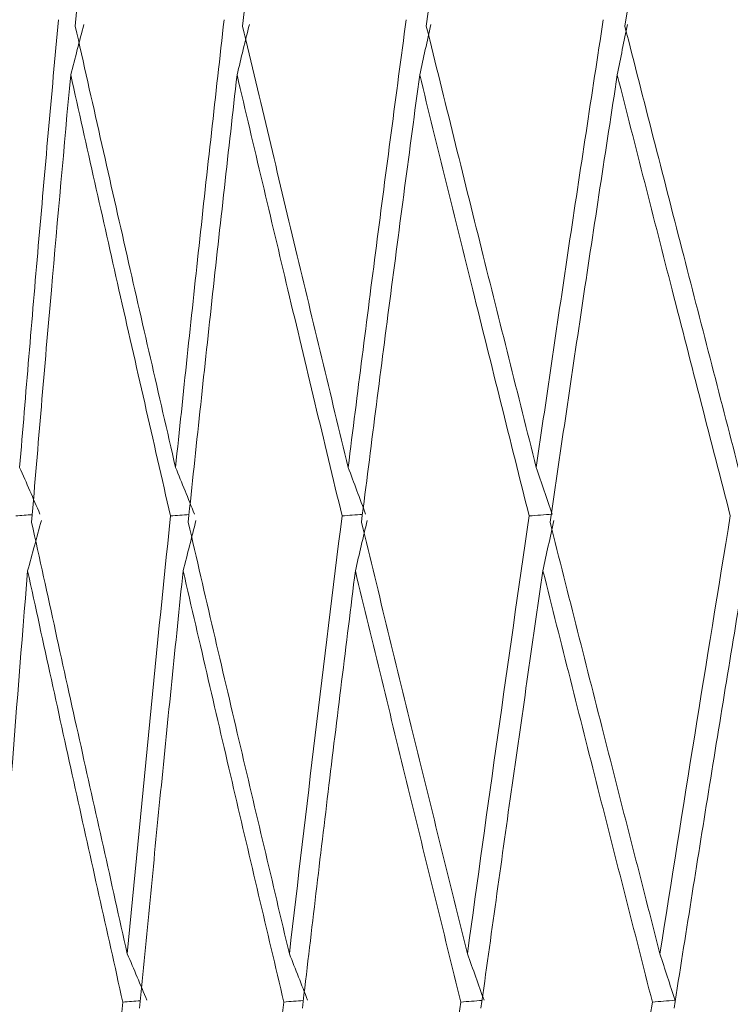
# Model space of a CAD drawing. Units: millimetres. Extents: x 24 to 202, y 66 to 209.
# Drawn here: x 161 to 161, y 121 to 122 of the extents above; entities that cross this region are included whole.
import ezdxf

# ---------------------------------------------------------------- set-up
doc = ezdxf.new("R2010")
doc.units = ezdxf.units.MM
doc.header["$MEASUREMENT"] = 0
doc.layers.add('COTAS', color=7, linetype='Continuous')

# ---------------------------------------------------------------- blocks, each defined once
blk = doc.blocks.new('block 2641')
at = {"layer": 'COTAS', "color": 7, "lineweight": 9, "true_color": 0xffffff}
blk.add_open_spline([(160.91942, 121.3898), (160.91385, 121.3559), (160.90829, 121.32199), (160.90282, 121.2881), (160.89747, 121.25493), (160.89221, 121.22177), (160.88695, 121.18861)], degree=3, knots=[0, 0, 0, 0, 1, 1, 1, 2, 2, 2, 2], dxfattribs=at)
blk = doc.blocks.new('block 2682')
at = {"layer": 'COTAS', "color": 7, "lineweight": 9, "true_color": 0xffffff}
blk.add_open_spline([(160.84696, 120.99487), (160.8567, 121.06014), (160.86671, 121.1257), (160.87701, 121.1915)], degree=3, dxfattribs=at)
blk = doc.blocks.new('block 2683')
at = {"layer": 'COTAS', "color": 7, "lineweight": 9, "true_color": 0xffffff}
blk.add_open_spline([(160.87701, 121.1915), (160.88046, 121.19178), (160.88392, 121.19205), (160.88738, 121.19232)], degree=3, dxfattribs=at)
blk = doc.blocks.new('block 2684')
at = {"layer": 'COTAS', "color": 7, "lineweight": 9, "true_color": 0xffffff}
blk.add_open_spline([(160.88738, 121.19232), (160.8851, 121.19944), (160.8828, 121.20656), (160.88048, 121.21369)], degree=3, dxfattribs=at)
blk = doc.blocks.new('block 2685')
at = {"layer": 'COTAS', "color": 7, "lineweight": 9, "true_color": 0xffffff}
blk.add_open_spline([(160.91287, 121.41506), (160.9018, 121.34773), (160.891, 121.28058), (160.88048, 121.21369)], degree=3, dxfattribs=at)
blk = doc.blocks.new('block 2835')
at = {"layer": 'COTAS', "color": 7, "lineweight": 9, "true_color": 0xffffff}
blk.add_open_spline([(160.86431, 121.64033), (160.87515, 121.71019), (160.88629, 121.78019), (160.89771, 121.85028)], degree=3, dxfattribs=at)
blk = doc.blocks.new('block 2836')
at = {"layer": 'COTAS', "color": 7, "lineweight": 9, "true_color": 0xffffff}
blk.add_open_spline([(160.8655, 121.64112), (160.86394, 121.63337), (160.86238, 121.62562), (160.86084, 121.61787)], degree=3, dxfattribs=at)
blk = doc.blocks.new('block 2837')
at = {"layer": 'COTAS', "color": 7, "lineweight": 9, "true_color": 0xffffff}
blk.add_open_spline([(160.86084, 121.61787), (160.85552, 121.58322), (160.85021, 121.54858), (160.845, 121.51393), (160.8399, 121.48), (160.8349, 121.44608), (160.82989, 121.41215)], degree=3, knots=[0, 0, 0, 0, 1, 1, 1, 2, 2, 2, 2], dxfattribs=at)
blk = doc.blocks.new('block 2838')
at = {"layer": 'COTAS', "color": 7, "lineweight": 9, "true_color": 0xffffff}
blk.add_open_spline([(160.82663, 121.3898), (160.82828, 121.39751), (160.82993, 121.40522), (160.83156, 121.41294)], degree=3, dxfattribs=at)
blk = doc.blocks.new('block 2839')
at = {"layer": 'COTAS', "color": 7, "lineweight": 9, "true_color": 0xffffff}
blk.add_open_spline([(160.82663, 121.3898), (160.82172, 121.3559), (160.81681, 121.32199), (160.81201, 121.2881), (160.80731, 121.25493), (160.8027, 121.22177), (160.7981, 121.18861)], degree=3, knots=[0, 0, 0, 0, 1, 1, 1, 2, 2, 2, 2], dxfattribs=at)
blk = doc.blocks.new('block 2879')
at = {"layer": 'COTAS', "color": 7, "lineweight": 9, "true_color": 0xffffff}
blk.add_open_spline([(160.76278, 120.99487), (160.77117, 121.06014), (160.77985, 121.1257), (160.78882, 121.1915)], degree=3, dxfattribs=at)
blk = doc.blocks.new('block 2880')
at = {"layer": 'COTAS', "color": 7, "lineweight": 9, "true_color": 0xffffff}
blk.add_open_spline([(160.78882, 121.1915), (160.79208, 121.19175), (160.79535, 121.192), (160.79861, 121.19225)], degree=3, dxfattribs=at)
blk = doc.blocks.new('block 2881')
at = {"layer": 'COTAS', "color": 7, "lineweight": 9, "true_color": 0xffffff}
blk.add_open_spline([(160.79952, 121.19232), (160.79698, 121.19944), (160.79442, 121.20656), (160.79185, 121.21369)], degree=3, dxfattribs=at)
blk = doc.blocks.new('block 2882')
at = {"layer": 'COTAS', "color": 7, "lineweight": 9, "true_color": 0xffffff}
blk.add_open_spline([(160.82028, 121.41506), (160.81051, 121.34773), (160.80103, 121.28058), (160.79185, 121.21369)], degree=3, dxfattribs=at)
blk = doc.blocks.new('block 2883')
at = {"layer": 'COTAS', "color": 7, "lineweight": 9, "true_color": 0xffffff}
blk.add_open_spline([(160.82028, 121.41506), (160.82379, 121.41534), (160.82731, 121.41561), (160.83082, 121.41588)], degree=3, dxfattribs=at)
blk = doc.blocks.new('block 2884')
at = {"layer": 'COTAS', "color": 7, "lineweight": 9, "true_color": 0xffffff}
blk.add_open_spline([(160.83082, 121.41588), (160.82841, 121.42305), (160.82597, 121.43022), (160.82353, 121.43739)], degree=3, dxfattribs=at)
blk = doc.blocks.new('block 2885')
at = {"layer": 'COTAS', "color": 7, "lineweight": 9, "true_color": 0xffffff}
blk.add_open_spline([(160.85438, 121.64326), (160.84908, 121.60858), (160.84378, 121.57389), (160.83858, 121.53921), (160.8335, 121.50527), (160.82851, 121.47133), (160.82353, 121.43739)], degree=3, knots=[0, 0, 0, 0, 1, 1, 1, 2, 2, 2, 2], dxfattribs=at)
blk = doc.blocks.new('block 3050')
at = {"layer": 'COTAS', "color": 7, "lineweight": 9, "true_color": 0xffffff}
blk.add_open_spline([(160.77293, 121.64033), (160.78239, 121.71019), (160.79216, 121.78019), (160.80224, 121.85028)], degree=3, dxfattribs=at)
blk = doc.blocks.new('block 3051')
at = {"layer": 'COTAS', "color": 7, "lineweight": 9, "true_color": 0xffffff}
blk.add_open_spline([(160.77508, 121.64112), (160.77334, 121.63337), (160.77162, 121.62562), (160.7699, 121.61787)], degree=3, dxfattribs=at)
blk = doc.blocks.new('block 3052')
at = {"layer": 'COTAS', "color": 7, "lineweight": 9, "true_color": 0xffffff}
blk.add_open_spline([(160.7699, 121.61787), (160.76527, 121.58322), (160.76065, 121.54858), (160.75613, 121.51393), (160.75171, 121.48), (160.74739, 121.44608), (160.74308, 121.41215)], degree=3, knots=[0, 0, 0, 0, 1, 1, 1, 2, 2, 2, 2], dxfattribs=at)
blk = doc.blocks.new('block 3053')
at = {"layer": 'COTAS', "color": 7, "lineweight": 9, "true_color": 0xffffff}
blk.add_open_spline([(160.74027, 121.3898), (160.74209, 121.39751), (160.7439, 121.40522), (160.74571, 121.41294)], degree=3, dxfattribs=at)
blk = doc.blocks.new('block 3054')
at = {"layer": 'COTAS', "color": 7, "lineweight": 9, "true_color": 0xffffff}
blk.add_open_spline([(160.74027, 121.3898), (160.73606, 121.3559), (160.73184, 121.32199), (160.72774, 121.2881), (160.72372, 121.25493), (160.71981, 121.22177), (160.7159, 121.18861)], degree=3, knots=[0, 0, 0, 0, 1, 1, 1, 2, 2, 2, 2], dxfattribs=at)
blk = doc.blocks.new('block 3089')
at = {"layer": 'COTAS', "color": 7, "lineweight": 9, "true_color": 0xffffff}
blk.add_open_spline([(160.68552, 120.99487), (160.69249, 121.06014), (160.69977, 121.1257), (160.70736, 121.1915)], degree=3, dxfattribs=at)
blk = doc.blocks.new('block 3090')
at = {"layer": 'COTAS', "color": 7, "lineweight": 9, "true_color": 0xffffff}
blk.add_open_spline([(160.70736, 121.1915), (160.71035, 121.19173), (160.71334, 121.19195), (160.71633, 121.19217)], degree=3, dxfattribs=at)
blk = doc.blocks.new('block 3091')
at = {"layer": 'COTAS', "color": 7, "lineweight": 9, "true_color": 0xffffff}
blk.add_open_spline([(160.71831, 121.19232), (160.71552, 121.19944), (160.71273, 121.20656), (160.70992, 121.21369)], degree=3, dxfattribs=at)
blk = doc.blocks.new('block 3092')
at = {"layer": 'COTAS', "color": 7, "lineweight": 9, "true_color": 0xffffff}
blk.add_open_spline([(160.73416, 121.41506), (160.72578, 121.34773), (160.71769, 121.28058), (160.70992, 121.21369)], degree=3, dxfattribs=at)
blk = doc.blocks.new('block 3093')
at = {"layer": 'COTAS', "color": 7, "lineweight": 9, "true_color": 0xffffff}
blk.add_open_spline([(160.73416, 121.41506), (160.73729, 121.4153), (160.74042, 121.41553), (160.74355, 121.41577)], degree=3, dxfattribs=at)
blk = doc.blocks.new('block 3094')
at = {"layer": 'COTAS', "color": 7, "lineweight": 9, "true_color": 0xffffff}
blk.add_open_spline([(160.745, 121.41588), (160.74233, 121.42305), (160.73965, 121.43022), (160.73696, 121.43739)], degree=3, dxfattribs=at)
blk = doc.blocks.new('block 3095')
at = {"layer": 'COTAS', "color": 7, "lineweight": 9, "true_color": 0xffffff}
blk.add_open_spline([(160.76366, 121.64326), (160.75905, 121.60858), (160.75444, 121.57389), (160.74994, 121.53921), (160.74554, 121.50527), (160.74125, 121.47133), (160.73696, 121.43739)], degree=3, knots=[0, 0, 0, 0, 1, 1, 1, 2, 2, 2, 2], dxfattribs=at)
blk = doc.blocks.new('block 3293')
at = {"layer": 'COTAS', "color": 7, "lineweight": 9, "true_color": 0xffffff}
blk.add_open_spline([(160.68839, 121.64033), (160.6964, 121.71019), (160.70474, 121.78019), (160.71339, 121.85028)], degree=3, dxfattribs=at)
blk = doc.blocks.new('block 3294')
at = {"layer": 'COTAS', "color": 7, "lineweight": 9, "true_color": 0xffffff}
blk.add_open_spline([(160.69149, 121.64112), (160.68959, 121.63337), (160.6877, 121.62562), (160.68582, 121.61787)], degree=3, dxfattribs=at)
blk = doc.blocks.new('block 3295')
at = {"layer": 'COTAS', "color": 7, "lineweight": 9, "true_color": 0xffffff}
blk.add_open_spline([(160.68582, 121.61787), (160.68192, 121.58322), (160.67802, 121.54858), (160.67423, 121.51393), (160.67053, 121.48), (160.66693, 121.44608), (160.66333, 121.41215)], degree=3, knots=[0, 0, 0, 0, 1, 1, 1, 2, 2, 2, 2], dxfattribs=at)
blk = doc.blocks.new('block 3296')
at = {"layer": 'COTAS', "color": 7, "lineweight": 9, "true_color": 0xffffff}
blk.add_open_spline([(160.661, 121.3898), (160.66298, 121.39751), (160.66494, 121.40522), (160.6669, 121.41294)], degree=3, dxfattribs=at)
blk = doc.blocks.new('block 3297')
at = {"layer": 'COTAS', "color": 7, "lineweight": 9, "true_color": 0xffffff}
blk.add_open_spline([(160.661, 121.3898), (160.65751, 121.3559), (160.65403, 121.32199), (160.65066, 121.2881), (160.64736, 121.25493), (160.64417, 121.22177), (160.64098, 121.18861)], degree=3, knots=[0, 0, 0, 0, 1, 1, 1, 2, 2, 2, 2], dxfattribs=at)
blk = doc.blocks.new('block 3327')
at = {"layer": 'COTAS', "color": 7, "lineweight": 9, "true_color": 0xffffff}
blk.add_open_spline([(160.61577, 120.99487), (160.62127, 121.06014), (160.6271, 121.1257), (160.63323, 121.1915)], degree=3, dxfattribs=at)
blk = doc.blocks.new('block 3328')
at = {"layer": 'COTAS', "color": 7, "lineweight": 9, "true_color": 0xffffff}
blk.add_open_spline([(160.63323, 121.1915), (160.63593, 121.1917), (160.63863, 121.1919), (160.64132, 121.1921)], degree=3, dxfattribs=at)
blk = doc.blocks.new('block 3329')
at = {"layer": 'COTAS', "color": 7, "lineweight": 9, "true_color": 0xffffff}
blk.add_open_spline([(160.64435, 121.19232), (160.64135, 121.19944), (160.63834, 121.20656), (160.63531, 121.21369)], degree=3, dxfattribs=at)
blk = doc.blocks.new('block 3330')
at = {"layer": 'COTAS', "color": 7, "lineweight": 9, "true_color": 0xffffff}
blk.add_open_spline([(160.65519, 121.41506), (160.64824, 121.34773), (160.64162, 121.28058), (160.63531, 121.21369)], degree=3, dxfattribs=at)
blk = doc.blocks.new('block 3331')
at = {"layer": 'COTAS', "color": 7, "lineweight": 9, "true_color": 0xffffff}
blk.add_open_spline([(160.65519, 121.41506), (160.65803, 121.41527), (160.66088, 121.41548), (160.66372, 121.41569)], degree=3, dxfattribs=at)
blk = doc.blocks.new('block 3332')
at = {"layer": 'COTAS', "color": 7, "lineweight": 9, "true_color": 0xffffff}
blk.add_open_spline([(160.66623, 121.41588), (160.66333, 121.42305), (160.66042, 121.43022), (160.6575, 121.43739)], degree=3, dxfattribs=at)
blk = doc.blocks.new('block 3333')
at = {"layer": 'COTAS', "color": 7, "lineweight": 9, "true_color": 0xffffff}
blk.add_open_spline([(160.67985, 121.64326), (160.67597, 121.60858), (160.67209, 121.57389), (160.66832, 121.53921), (160.66464, 121.50527), (160.66107, 121.47133), (160.6575, 121.43739)], degree=3, knots=[0, 0, 0, 0, 1, 1, 1, 2, 2, 2, 2], dxfattribs=at)
blk = doc.blocks.new('block 3634')
at = {"layer": 'COTAS', "color": 7, "lineweight": 9, "true_color": 0xffffff}
blk.add_open_spline([(160.61133, 121.64033), (160.61783, 121.71019), (160.62467, 121.78019), (160.63184, 121.85028)], degree=3, dxfattribs=at)
blk = doc.blocks.new('block 3635')
at = {"layer": 'COTAS', "color": 7, "lineweight": 9, "true_color": 0xffffff}
blk.add_open_spline([(160.61536, 121.64112), (160.61332, 121.63337), (160.61128, 121.62562), (160.60925, 121.61787)], degree=3, dxfattribs=at)
blk = doc.blocks.new('block 3636')
at = {"layer": 'COTAS', "color": 7, "lineweight": 9, "true_color": 0xffffff}
blk.add_open_spline([(160.60925, 121.61787), (160.60621, 121.58482), (160.60324, 121.5518), (160.60035, 121.51882), (160.59723, 121.48322), (160.5942, 121.44766), (160.59127, 121.41215)], degree=3, knots=[0, 0, 0, 0, 1, 1, 1, 2, 2, 2, 2], dxfattribs=at)
blk = doc.blocks.new('block 3637')
at = {"layer": 'COTAS', "color": 7, "lineweight": 9, "true_color": 0xffffff}
blk.add_open_spline([(160.58943, 121.3898), (160.59154, 121.39751), (160.59365, 121.40522), (160.59574, 121.41294)], degree=3, dxfattribs=at)
blk = doc.blocks.new('block 3638')
at = {"layer": 'COTAS', "color": 7, "lineweight": 9, "true_color": 0xffffff}
blk.add_open_spline([(160.5739, 121.18861), (160.57875, 121.25544), (160.58393, 121.32252), (160.58943, 121.3898)], degree=3, dxfattribs=at)
blk = doc.blocks.new('block 3676')
at = {"layer": 'COTAS', "color": 7, "lineweight": 9, "true_color": 0xffffff}
blk.add_open_spline([(160.58395, 121.41506), (160.58649, 121.41525), (160.58903, 121.41544), (160.59157, 121.41562)], degree=3, dxfattribs=at)
blk = doc.blocks.new('block 3677')
at = {"layer": 'COTAS', "color": 7, "lineweight": 9, "true_color": 0xffffff}
blk.add_open_spline([(160.59511, 121.41588), (160.592, 121.42305), (160.58889, 121.43022), (160.58576, 121.43739)], degree=3, dxfattribs=at)
blk = doc.blocks.new('block 3678')
at = {"layer": 'COTAS', "color": 7, "lineweight": 9, "true_color": 0xffffff}
blk.add_open_spline([(160.60359, 121.64326), (160.60047, 121.60858), (160.59734, 121.57389), (160.59434, 121.53921), (160.5914, 121.50527), (160.58858, 121.47133), (160.58576, 121.43739)], degree=3, knots=[0, 0, 0, 0, 1, 1, 1, 2, 2, 2, 2], dxfattribs=at)
blk = doc.blocks.new('block 4595')
at = {"layer": 'COTAS', "color": 7, "lineweight": 9, "true_color": 0xffffff}
blk.add_open_spline([(160.86431, 121.64033), (160.87305, 121.60618), (160.88179, 121.57202), (160.89059, 121.53786), (160.89921, 121.50437), (160.90788, 121.47088), (160.91656, 121.43739)], degree=3, knots=[0, 0, 0, 0, 1, 1, 1, 2, 2, 2, 2], dxfattribs=at)
blk = doc.blocks.new('block 4760')
at = {"layer": 'COTAS', "color": 7, "lineweight": 9, "true_color": 0xffffff}
blk.add_open_spline([(160.91287, 121.41506), (160.90392, 121.44966), (160.895, 121.48431), (160.8861, 121.519), (160.87765, 121.55192), (160.86923, 121.58488), (160.86084, 121.61787)], degree=3, knots=[0, 0, 0, 0, 1, 1, 1, 2, 2, 2, 2], dxfattribs=at)
blk = doc.blocks.new('block 4761')
at = {"layer": 'COTAS', "color": 7, "lineweight": 9, "true_color": 0xffffff}
blk.add_open_spline([(160.82989, 121.41215), (160.83834, 121.37877), (160.84679, 121.3454), (160.85529, 121.31202), (160.86365, 121.27924), (160.87207, 121.24646), (160.88048, 121.21369)], degree=3, knots=[0, 0, 0, 0, 1, 1, 1, 2, 2, 2, 2], dxfattribs=at)
blk = doc.blocks.new('block 4783')
at = {"layer": 'COTAS', "color": 7, "lineweight": 9, "true_color": 0xffffff}
blk.add_open_spline([(160.77293, 121.64033), (160.78138, 121.60618), (160.78983, 121.57202), (160.79835, 121.53786), (160.8067, 121.50437), (160.81511, 121.47088), (160.82353, 121.43739)], degree=3, knots=[0, 0, 0, 0, 1, 1, 1, 2, 2, 2, 2], dxfattribs=at)
blk = doc.blocks.new('block 4859')
at = {"layer": 'COTAS', "color": 7, "lineweight": 9, "true_color": 0xffffff}
blk.add_open_spline([(160.87701, 121.1915), (160.86863, 121.22424), (160.86025, 121.25698), (160.85193, 121.28972), (160.84345, 121.32308), (160.83504, 121.35644), (160.82663, 121.3898)], degree=3, knots=[0, 0, 0, 0, 1, 1, 1, 2, 2, 2, 2], dxfattribs=at)
blk = doc.blocks.new('block 4922')
at = {"layer": 'COTAS', "color": 7, "lineweight": 9, "true_color": 0xffffff}
blk.add_open_spline([(160.82028, 121.41506), (160.8116, 121.44966), (160.80295, 121.48431), (160.79433, 121.519), (160.78615, 121.55192), (160.77801, 121.58488), (160.7699, 121.61787)], degree=3, knots=[0, 0, 0, 0, 1, 1, 1, 2, 2, 2, 2], dxfattribs=at)
blk = doc.blocks.new('block 4923')
at = {"layer": 'COTAS', "color": 7, "lineweight": 9, "true_color": 0xffffff}
blk.add_open_spline([(160.74308, 121.41215), (160.75121, 121.37877), (160.75934, 121.3454), (160.76755, 121.31202), (160.7756, 121.27924), (160.78373, 121.24646), (160.79185, 121.21369)], degree=3, knots=[0, 0, 0, 0, 1, 1, 1, 2, 2, 2, 2], dxfattribs=at)
blk = doc.blocks.new('block 4947')
at = {"layer": 'COTAS', "color": 7, "lineweight": 9, "true_color": 0xffffff}
blk.add_open_spline([(160.68839, 121.64033), (160.69649, 121.60618), (160.70459, 121.57202), (160.71277, 121.53786), (160.72078, 121.50437), (160.72887, 121.47088), (160.73696, 121.43739)], degree=3, knots=[0, 0, 0, 0, 1, 1, 1, 2, 2, 2, 2], dxfattribs=at)
blk = doc.blocks.new('block 5020')
at = {"layer": 'COTAS', "color": 7, "lineweight": 9, "true_color": 0xffffff}
blk.add_open_spline([(160.78882, 121.1915), (160.78073, 121.22424), (160.77265, 121.25698), (160.76463, 121.28972), (160.75646, 121.32308), (160.74836, 121.35644), (160.74027, 121.3898)], degree=3, knots=[0, 0, 0, 0, 1, 1, 1, 2, 2, 2, 2], dxfattribs=at)
blk = doc.blocks.new('block 5041')
at = {"layer": 'COTAS', "color": 7, "lineweight": 9, "true_color": 0xffffff}
blk.add_open_spline([(160.73416, 121.41506), (160.72582, 121.44966), (160.71751, 121.48431), (160.70924, 121.519), (160.7014, 121.55192), (160.69359, 121.58488), (160.68582, 121.61787)], degree=3, knots=[0, 0, 0, 0, 1, 1, 1, 2, 2, 2, 2], dxfattribs=at)
blk = doc.blocks.new('block 5042')
at = {"layer": 'COTAS', "color": 7, "lineweight": 9, "true_color": 0xffffff}
blk.add_open_spline([(160.66333, 121.41215), (160.67109, 121.37877), (160.67884, 121.3454), (160.68668, 121.31202), (160.69438, 121.27924), (160.70215, 121.24646), (160.70992, 121.21369)], degree=3, knots=[0, 0, 0, 0, 1, 1, 1, 2, 2, 2, 2], dxfattribs=at)
blk = doc.blocks.new('block 5117')
at = {"layer": 'COTAS', "color": 7, "lineweight": 9, "true_color": 0xffffff}
blk.add_open_spline([(160.61133, 121.64033), (160.61902, 121.60618), (160.62671, 121.57202), (160.63448, 121.53786), (160.6421, 121.50437), (160.6498, 121.47088), (160.6575, 121.43739)], degree=3, knots=[0, 0, 0, 0, 1, 1, 1, 2, 2, 2, 2], dxfattribs=at)
blk = doc.blocks.new('block 5186')
at = {"layer": 'COTAS', "color": 7, "lineweight": 9, "true_color": 0xffffff}
blk.add_open_spline([(160.70736, 121.1915), (160.69962, 121.22424), (160.69189, 121.25698), (160.68424, 121.28972), (160.67644, 121.32308), (160.66872, 121.35644), (160.661, 121.3898)], degree=3, knots=[0, 0, 0, 0, 1, 1, 1, 2, 2, 2, 2], dxfattribs=at)
blk = doc.blocks.new('block 5222')
at = {"layer": 'COTAS', "color": 7, "lineweight": 9, "true_color": 0xffffff}
blk.add_open_spline([(160.65519, 121.41506), (160.64724, 121.44966), (160.63933, 121.48431), (160.63148, 121.519), (160.62403, 121.55192), (160.61662, 121.58488), (160.60925, 121.61787)], degree=3, knots=[0, 0, 0, 0, 1, 1, 1, 2, 2, 2, 2], dxfattribs=at)
blk = doc.blocks.new('block 5223')
at = {"layer": 'COTAS', "color": 7, "lineweight": 9, "true_color": 0xffffff}
blk.add_open_spline([(160.59127, 121.41215), (160.59859, 121.37877), (160.6059, 121.3454), (160.61331, 121.31202), (160.62059, 121.27924), (160.62795, 121.24646), (160.63531, 121.21369)], degree=3, knots=[0, 0, 0, 0, 1, 1, 1, 2, 2, 2, 2], dxfattribs=at)
blk = doc.blocks.new('block 5358')
at = {"layer": 'COTAS', "color": 7, "lineweight": 9, "true_color": 0xffffff}
blk.add_open_spline([(160.63323, 121.1915), (160.62591, 121.22424), (160.61859, 121.25698), (160.61136, 121.28972), (160.60399, 121.32308), (160.59671, 121.35644), (160.58943, 121.3898)], degree=3, knots=[0, 0, 0, 0, 1, 1, 1, 2, 2, 2, 2], dxfattribs=at)

msp = doc.modelspace()

# ---------------------------------------------------------------- block references
at = {"layer": 'COTAS'}
for name in ['block 3634', 'block 3293', 'block 3050', 'block 2835', 'block 3678', 'block 3333', 'block 3095', 'block 2885', 'block 3635', 'block 5117', 'block 3294', 'block 4947', 'block 3051', 'block 4783', 'block 2836', 'block 4595', 'block 3636', 'block 5222', 'block 3295', 'block 5041', 'block 3052', 'block 4922', 'block 2837', 'block 4760', 'block 3677', 'block 3332', 'block 3094', 'block 2884', 'block 3676', 'block 3637', 'block 5223', 'block 3330', 'block 3331', 'block 3296', 'block 5042', 'block 3092', 'block 3093', 'block 3053', 'block 4923', 'block 2882', 'block 2883', 'block 2838', 'block 4761', 'block 2685', 'block 3638', 'block 5358', 'block 3297', 'block 5186', 'block 3054', 'block 5020', 'block 2839', 'block 4859', 'block 2641', 'block 3329', 'block 3091', 'block 2881', 'block 2684', 'block 3327', 'block 3328', 'block 3089', 'block 3090', 'block 2879', 'block 2880', 'block 2682', 'block 2683']:
    msp.add_blockref(name, (0, 0), dxfattribs=at)

doc.saveas('drawing.dxf')
